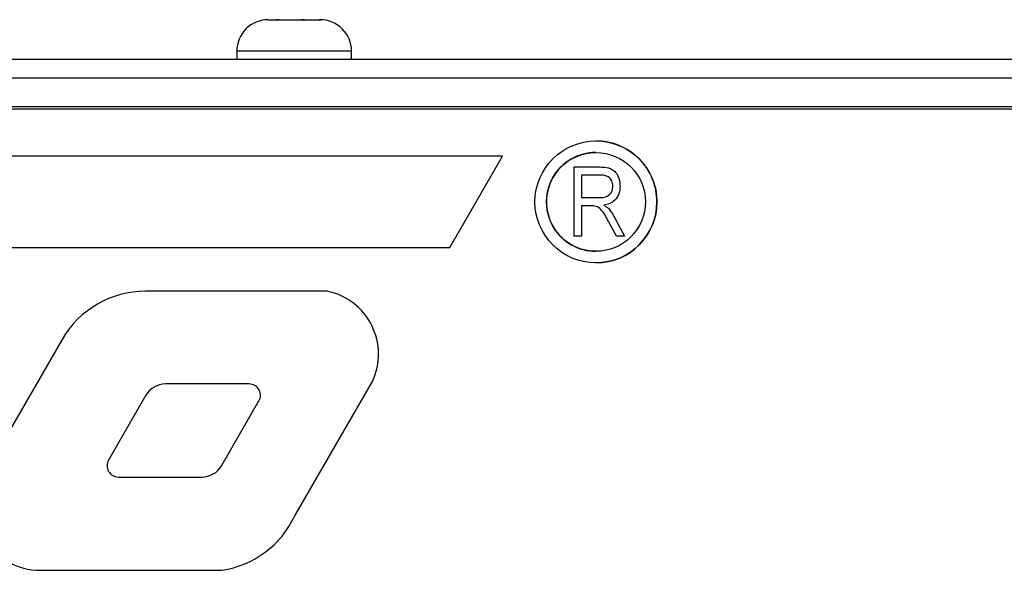
# Model space of a CAD drawing. Units: inches. Extents: x 0.3 to 17.2, y -0.2 to 10.7.
# Drawn here: x 9.8 to 9.9, y 4.1 to 4.2 of the extents above; entities that cross this region are included whole.
import ezdxf

# ---------------------------------------------------------------- set-up
doc = ezdxf.new("R2010")
doc.units = ezdxf.units.IN
doc.header["$MEASUREMENT"] = 0

msp = doc.modelspace()

# ---------------------------------------------------------------- linework, layer by layer
at = {"color": 7, "linetype": 'Continuous', "lineweight": 25}
for p, q in [((9.8298572989, 4.2363088003), (9.8311112835, 4.2363088003)), ((9.8311112835, 4.2363088003), (9.8311465478, 4.236301232)), ((9.8315113121, 4.2363088003), (9.8311112835, 4.2363088003)), ((9.8311465478, 4.236301232), (9.8315467933, 4.2363088003)), ((9.8315467933, 4.2363088003), (9.8315113121, 4.2363088003)), ((9.8315467933, 4.2363088003), (9.8350901956, 4.2363088003)), ((9.8350901956, 4.2363088003), (9.8354554087, 4.236301232)), ((9.8356242572, 4.2363088003), (9.8350901956, 4.2363088003)), ((9.8354554087, 4.236301232), (9.8356242572, 4.2363088003)), ((9.8356242572, 4.2363088003), (9.837936211, 4.2363088003)), ((9.837936211, 4.2363088003), (9.8382661598, 4.236301232)), ((9.8380347629, 4.2363088003), (9.837936211, 4.2363088003)), ((9.8382661598, 4.236301232), (9.8380347629, 4.2363088003)), ((9.8380347629, 4.2363088003), (9.8380572989, 4.2363088003)), ((9.8248572989, 4.2313088003), (9.8248572989, 4.2300588003)), ((9.8409308236, 4.2313088003), (9.8248572989, 4.2313088003)), ((9.8430572989, 4.2313088003), (9.8409308236, 4.2313088003)), ((9.8430572989, 4.2300588003), (9.8430572989, 4.2313088003)), ((9.2899022989, 4.2300588002), (9.9846522989, 4.2300588002)), ((9.2899022989, 4.2270588002), (9.9846522989, 4.2270588002)), ((9.9846522989, 4.2225088002), (9.2899022989, 4.2225088002)), ((9.2852772198, 4.2221613002), (9.9763772198, 4.2221613002)), ((9.8669986555, 4.2146505362), (9.6409586936, 4.2146505362)), ((9.8586303562, 4.2001562166), (9.8669986555, 4.2146505362)), ((9.8586303579, 4.2001562166), (9.8669986572, 4.2146505362)), ((9.8783708052, 4.2019413683), (9.8783708052, 4.2129413683)), ((9.8783708052, 4.2129413683), (9.8824109837, 4.2129413683)), ((9.8824913409, 4.2116556541), (9.8795136623, 4.2116556541)), ((9.8795136623, 4.2116556541), (9.8795136623, 4.2080842255)), ((9.879513664, 4.2116556541), (9.879513664, 4.2080842255)), ((9.8795136623, 4.2080842255), (9.8821944659, 4.2080842255)), ((9.8809712516, 4.2067985112), (9.8795136623, 4.2067985112)), ((9.8795136623, 4.2067985112), (9.8795136623, 4.2019413683)), ((9.879513664, 4.2067985112), (9.879513664, 4.2019413683)), ((9.885071698, 4.2019413683), (9.8838016087, 4.2042940469)), ((9.8847614302, 4.2049480648), (9.8863708052, 4.2019413683)), ((9.8847614319, 4.2049480648), (9.8863708069, 4.2019413683)), ((9.8795136623, 4.2019413683), (9.8783708052, 4.2019413683)), ((9.8863708052, 4.2019413683), (9.885071698, 4.2019413683)), ((9.6518104003, 4.2001562166), (9.8586303562, 4.2001562166)), ((9.8392284634, 4.1932409878), (9.8104105061, 4.1932409878)), ((9.7971585695, 4.1855899787), (9.784842477, 4.1642578808)), ((9.8340520965, 4.157585422), (9.8463681889, 4.1789175198)), ((9.8340520982, 4.157585422), (9.8463681906, 4.1789175198)), ((9.8268197362, 4.1785147698), (9.813569388, 4.1785147698)), ((9.8104552308, 4.1767168103), (9.8045287501, 4.1664518446)), ((9.8104552325, 4.1767168103), (9.8045287518, 4.1664518446)), ((9.8224503341, 4.1655528649), (9.8283768148, 4.1758178305)), ((9.8060858287, 4.1637549054), (9.8193361769, 4.1637549054)), ((9.7936771014, 4.1489558625), (9.8224950588, 4.1489558625))]:
    msp.add_line(p, q, dxfattribs=at)
for radius in [0.0096683894999412, 0.0078417281249514]:
    msp.add_circle((9.8818237872, 4.2074033764), radius, dxfattribs=at)
for centre, radius, start, end in [((9.8298572989, 4.2313088003), 0.0050000000000008, 89.9999999999, 180), ((9.8380572989, 4.2313088003), 0.0050000000000008, 0, 89.9999999999), ((9.8818237889, 4.2074033764), 0.0096683894999998, 0, 90.0000000005), ((9.8818237889, 4.2074033764), 0.0078417281250003, 90.0000000004, 270.0000000004), ((9.8818237889, 4.2074033764), 0.0096683895000007, 270.0000000004, 0), ((9.8104105061, 4.1779389695), 0.0153020183221493, 90, 149.9999999999), ((9.837135656, 4.1832566196), 0.0102013455480973, 334.8274446952, 78.1617119733), ((9.8371356577, 4.1832566196), 0.0102013455480973, 334.8274446952, 78.1617119733), ((9.813569388, 4.1749188508), 0.0035959189838737, 90, 149.9999999999), ((9.8135693897, 4.1749188508), 0.0035959189838737, 90, 149.9999999999), ((9.8268197362, 4.1767168103), 0.0017979594919373, 329.9999999999, 90.0000000001), ((9.8060858287, 4.1655528649), 0.0017979594919373, 149.9999999999, 270), ((9.8060858304, 4.1655528649), 0.0017979594919373, 149.9999999999, 270), ((9.8193361769, 4.1673508244), 0.0035959189838737, 270, 329.9999999999), ((9.7936771014, 4.159157208), 0.0102013455480989, 149.9999999998, 270), ((9.8201988577, 4.1640846174), 0.0153020183221474, 278.6303286508, 334.8665530124), ((9.8201988594, 4.1640846174), 0.0153020183221476, 278.6303286508, 334.8665530124)]:
    msp.add_arc(centre, radius, start, end, dxfattribs=at)
for points, knots in [([(9.882410983725434, 4.212941368347132), (9.882893664272595, 4.212939174870829), (9.88385094015304, 4.212934824660381), (9.8850294569385, 4.212163101797635), (9.88557581405797, 4.211033521325702), (9.885629601005922, 4.210284817630338), (9.885656519439701, 4.209910118347132)], [0, 0, 0, 0, 0.281472307115441, 0.5582297695646893, 0.7789098815581574, 1, 1, 1, 1]), ([(9.88451366229685, 4.209903421918561), (9.88448682876564, 4.21019018214875), (9.884433294817287, 4.210762280067311), (9.883858855522593, 4.211381820979654), (9.883160493832932, 4.211624465019133), (9.882714636879362, 4.21164524629354), (9.88249134086829, 4.211655654061418)], [0, 0, 0, 0, 0.2798157723865366, 0.5582434525782489, 0.7787575721023398, 1, 1, 1, 1]), ([(9.882194465868292, 4.208084225489989), (9.882509499386886, 4.208088728462427), (9.883136148140439, 4.208097685547623), (9.883969460874892, 4.208466985645824), (9.884445123621456, 4.209161653496635), (9.884490800723276, 4.209655999667476), (9.88451366229685, 4.20990342191856)], [0, 0, 0, 0, 0.2814679941089873, 0.5598819086306144, 0.7797191212695235, 1, 1, 1, 1]), ([(9.885656519439701, 4.209910118347132), (9.885627169345575, 4.20949808144099), (9.885568598615997, 4.208675825059022), (9.884930165906855, 4.207671504412216), (9.884031210526015, 4.207083906900591), (9.883400710578726, 4.206941317895214), (9.883085090868288, 4.206869939775704)], [0, 0, 0, 0, 0.2801901840608982, 0.5591444930642102, 0.7793137207321597, 1, 1, 1, 1]), ([(9.885656521160723, 4.209910118347132), (9.885627171066599, 4.20949808144099), (9.88556860033702, 4.208675825059022), (9.884930167627878, 4.207671504412216), (9.884031212247036, 4.207083906900591), (9.88340071229975, 4.206941317895214), (9.88308509258931, 4.206869939775704)], [0, 0, 0, 0, 0.2801901840608982, 0.5591444930642102, 0.7793137207321597, 1, 1, 1, 1]), ([(9.883801608725426, 4.204294046918561), (9.883467266219732, 4.204979629817159), (9.883002540749906, 4.205932568283646), (9.881878522083614, 4.206782825175584), (9.881274361806636, 4.206793270655106), (9.880971251582586, 4.206798511204275)], [0, 0, 0, 0, 0.560976716939217, 0.7797398293731412, 1, 1, 1, 1]), ([(9.883085090868288, 4.206869939775704), (9.883230721849166, 4.206789754175749), (9.88349070900795, 4.206646603136171), (9.883708183862487, 4.206445154667578), (9.883803840868284, 4.206356546918561)], [0, 0, 0, 0, 0.5601468224865009, 0.9999999999999999, 0.9999999999999999, 0.9999999999999999, 0.9999999999999999]), ([(9.88308509258931, 4.206869939775704), (9.88323072357019, 4.206789754175749), (9.883490710728973, 4.206646603136171), (9.883708185583508, 4.206445154667578), (9.883803842589305, 4.206356546918561)], [0, 0, 0, 0, 0.5601468224865009, 0.9999999999999999, 0.9999999999999999, 0.9999999999999999, 0.9999999999999999]), ([(9.883803840868284, 4.206356546918561), (9.88400336273945, 4.20610757274933), (9.884359668986175, 4.205662954566614), (9.884638664562331, 4.205166512637724), (9.884761430153992, 4.204948064775703)], [0, 0, 0, 0, 0.5599729811097344, 0.9999999999999999, 0.9999999999999999, 0.9999999999999999, 0.9999999999999999]), ([(9.883803842589305, 4.206356546918561), (9.884003364460472, 4.20610757274933), (9.884359670707196, 4.205662954566614), (9.884638666283355, 4.205166512637724), (9.884761431875015, 4.204948064775703)], [0, 0, 0, 0, 0.5599729811097344, 0.9999999999999999, 0.9999999999999999, 0.9999999999999999, 0.9999999999999999])]:
    msp.add_open_spline(points, degree=3, knots=knots, dxfattribs=at)

doc.saveas('drawing.dxf')
